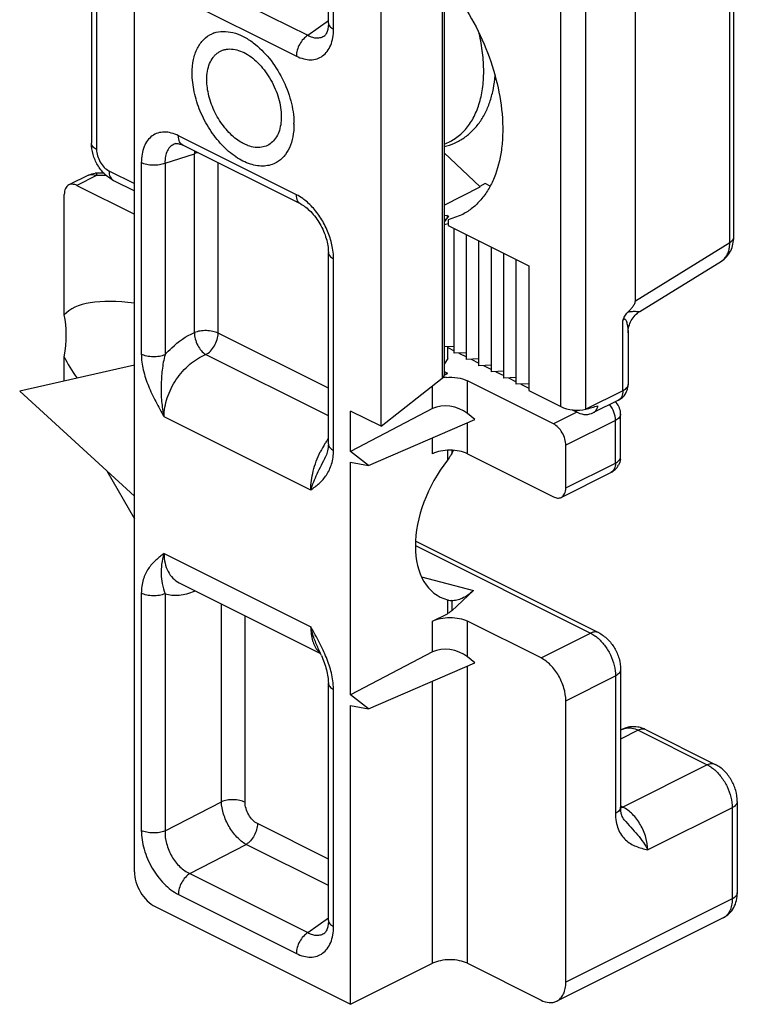
# Model space of a CAD drawing. Units: millimetres. Extents: x 64 to 658, y 70 to 490.
# Drawn here: x 141 to 162, y 150 to 178 of the extents above; entities that cross this region are included whole.
import ezdxf

# ---------------------------------------------------------------- set-up
doc = ezdxf.new("R2010")
doc.units = ezdxf.units.MM

msp = doc.modelspace()

# ---------------------------------------------------------------- linework, layer by layer
for p, q in [((144.445, 154.131), (144.445, 201.242)), ((143.222, 188.295), (143.222, 174.872)), ((149.97, 178.295), (149.97, 183.75)), ((153.269, 183.527), (153.269, 168.283)), ((161.515, 172.205), (161.515, 181.731)), ((151.47, 166.813), (151.47, 181.536)), ((158.713, 170.386), (158.713, 179.912)), ((149.866, 177.938), (149.868, 177.939)), ((145.83, 174.815), (145.829, 174.815)), ((149.191, 173.135), (145.83, 174.815)), ((154.294, 173.632), (153.269, 174.6)), ((143.14, 173.966), (142.579, 173.686)), ((143.584, 174.019), (143.364, 174.019)), ((143.852, 173.815), (144.445, 173.518)), ((142.803, 173.672), (144.445, 172.851)), ((153.269, 173.113), (154.294, 173.632)), ((154.435, 173.724), (154.282, 173.644)), ((154.579, 173.652), (154.435, 173.724)), ((142.449, 169.987), (142.449, 173.416)), ((153.355, 172.82), (153.269, 172.802)), ((153.394, 172.8), (153.269, 172.634)), ((153.269, 172.706), (153.331, 172.716)), ((153.355, 172.82), (153.394, 172.8)), ((153.355, 172.82), (153.355, 172.749)), ((153.797, 172.848), (153.38, 172.694)), ((153.38, 172.694), (153.38, 172.53)), ((153.38, 172.575), (153.269, 172.552)), ((153.38, 172.53), (155.68, 171.38)), ((153.551, 168.894), (153.551, 172.445)), ((153.904, 168.717), (153.904, 172.268)), ((154.258, 168.54), (154.258, 172.091)), ((154.612, 168.364), (154.612, 171.914)), ((149.97, 166.306), (149.97, 171.76)), ((149.97, 171.76), (149.97, 171.76)), ((154.965, 168.187), (154.965, 171.737)), ((155.319, 168.01), (155.319, 171.561)), ((155.68, 171.38), (155.68, 167.829)), ((158.842, 170.085), (161.163, 171.518)), ((158.506, 169.475), (158.506, 169.475)), ((158.506, 169.475), (158.506, 168.004)), ((153.551, 169.086), (153.269, 169.074)), ((153.374, 168.74), (153.374, 169.078)), ((153.374, 169.054), (153.551, 168.966)), ((142.449, 168.101), (142.449, 168.79)), ((153.904, 168.909), (153.551, 168.894)), ((153.683, 168.9), (153.904, 168.789)), ((144.445, 168.55), (141.179, 167.816)), ((153.374, 168.74), (153.269, 168.583)), ((154.258, 168.732), (153.904, 168.717)), ((154.037, 168.723), (154.258, 168.612)), ((154.612, 168.555), (154.258, 168.54)), ((154.39, 168.546), (154.612, 168.435)), ((153.267, 168.273), (153.363, 168.321)), ((153.269, 168.376), (153.363, 168.329)), ((153.269, 168.292), (153.363, 168.329)), ((153.363, 168.321), (153.363, 168.329)), ((154.965, 168.379), (154.612, 168.364)), ((154.744, 168.369), (154.965, 168.259)), ((155.319, 168.202), (154.965, 168.187)), ((151.47, 166.813), (153.211, 168.181)), ((156.379, 166.884), (153.929, 168.109)), ((155.097, 168.192), (155.319, 168.082)), ((155.68, 168.025), (155.319, 168.01)), ((155.451, 168.016), (155.68, 167.901)), ((144.445, 164.828), (141.179, 167.816)), ((155.68, 167.829), (156.591, 167.374)), ((158.229, 167.557), (157.522, 167.204)), ((152.939, 167.319), (150.605, 166.101)), ((151.47, 166.813), (150.605, 167.245)), ((150.605, 166.101), (150.605, 167.245)), ((154.141, 167.007), (153.929, 167.178)), ((156.917, 167.282), (157.075, 167.204)), ((158.294, 165.945), (158.294, 167.158)), ((151.109, 165.695), (154.141, 167.007)), ((156.733, 165.061), (156.733, 166.274)), ((149.899, 165.965), (149.899, 165.965)), ((151.109, 165.695), (150.605, 166.101)), ((153.929, 166.031), (156.379, 164.805)), ((150.605, 165.792), (151.109, 165.695)), ((150.605, 159.172), (150.605, 165.792)), ((143.663, 165.544), (144.445, 164.181)), ((156.603, 164.791), (158.017, 165.498)), ((152.459, 163.542), (157.664, 160.94)), ((145.724, 162.358), (149.749, 160.346)), ((154.099, 162.141), (153.483, 161.561)), ((153.36, 161.873), (153.369, 161.871)), ((152.939, 161.267), (153.36, 161.478)), ((156.026, 160.219), (153.929, 161.267)), ((149.702, 160.449), (149.702, 160.449)), ((152.939, 160.391), (150.605, 159.172)), ((151.109, 158.766), (154.141, 160.079)), ((154.141, 160.079), (153.929, 160.25)), ((158.294, 159.883), (158.294, 155.968)), ((149.97, 152.748), (149.97, 159.501)), ((149.97, 159.501), (149.97, 159.501)), ((151.109, 158.766), (150.605, 159.172)), ((156.733, 150.989), (156.733, 158.999)), ((150.605, 158.864), (151.109, 158.766)), ((150.605, 150.358), (150.605, 158.864)), ((158.346, 158.188), (158.294, 158.162)), ((159.017, 158.174), (160.987, 157.189)), ((161.617, 156.132), (161.617, 153.534)), ((158.392, 155.614), (158.392, 155.613)), ((145.037, 153.142), (150.605, 150.358)), ((161.211, 152.816), (156.473, 150.448)), ((149.866, 152.39), (149.868, 152.391)), ((150.605, 150.358), (152.939, 151.525)), ((153.929, 151.525), (156.026, 150.476))]:
    msp.add_line(p, q)
at = {"color": 9}
for p, q in [((143.369, 188.119), (143.369, 174.695)), ((150.117, 178.119), (150.117, 183.573)), ((153.211, 183.441), (153.211, 168.181)), ((156.591, 167.374), (156.591, 181.51)), ((157.299, 167.297), (157.299, 181.587)), ((161.404, 172.047), (161.404, 181.574)), ((146.022, 179.626), (149.383, 177.946)), ((145.7, 179.033), (149.06, 177.353)), ((149.383, 177.946), (149.97, 178.365)), ((149.06, 173.405), (145.7, 175.085)), ((145.617, 174.862), (145.615, 174.861)), ((145.318, 174.305), (146.154, 174.573)), ((146.154, 169.48), (146.154, 174.573)), ((143.722, 174.085), (144.445, 173.724)), ((144.643, 174.32), (144.643, 168.866)), ((145.318, 174.305), (145.318, 168.851)), ((146.829, 169.465), (146.829, 174.315)), ((143.364, 173.952), (142.803, 173.672)), ((143.364, 174.019), (143.364, 173.952)), ((143.652, 173.952), (143.364, 173.952)), ((158.713, 170.386), (161.404, 172.047)), ((150.117, 166.129), (150.117, 171.583)), ((158.359, 167.828), (158.359, 169.821)), ((149.97, 167.895), (146.829, 169.465)), ((149.97, 167.108), (146.475, 168.856)), ((152.939, 167.319), (152.939, 167.968)), ((153.929, 167.178), (153.929, 168.109)), ((158.359, 167.828), (157.299, 167.297)), ((149.469, 164.999), (145.291, 167.088)), ((157.047, 167.218), (156.379, 166.884)), ((153.929, 166.031), (153.929, 166.915)), ((158.147, 166.981), (156.733, 166.274)), ((158.147, 165.769), (158.147, 166.981)), ((152.939, 166.031), (152.939, 166.487)), ((153.36, 166.129), (153.36, 165.846)), ((153.483, 166.129), (153.483, 166.035)), ((156.733, 165.061), (158.147, 165.769)), ((145.291, 163.191), (149.469, 161.102)), ((152.45, 163.421), (157.44, 160.926)), ((152.626, 162.532), (154.099, 162.141)), ((144.643, 162.061), (144.643, 155.308)), ((145.318, 162.046), (145.318, 155.293)), ((146.154, 162.119), (146.18, 162.13)), ((146.923, 156.125), (146.923, 161.759)), ((153.36, 161.873), (153.36, 161.478)), ((153.483, 161.85), (153.483, 161.561)), ((147.598, 156.11), (147.598, 161.421)), ((152.939, 160.391), (152.939, 161.267)), ((153.929, 160.25), (153.929, 161.267)), ((156.026, 160.219), (157.44, 160.926)), ((153.929, 151.525), (153.929, 159.987)), ((152.939, 151.525), (152.939, 159.559)), ((156.733, 158.999), (158.147, 159.706)), ((158.147, 159.706), (158.147, 155.791)), ((150.117, 152.571), (150.117, 159.324)), ((158.794, 158.16), (158.294, 157.91)), ((158.794, 158.16), (160.763, 157.175)), ((160.763, 157.175), (158.359, 155.973)), ((145.318, 155.293), (146.923, 156.125)), ((158.359, 155.973), (158.294, 156.006)), ((161.471, 155.955), (159.066, 154.753)), ((161.471, 155.955), (161.471, 153.357)), ((149.97, 154.492), (147.95, 155.503)), ((146.022, 154.078), (147.627, 154.91)), ((149.97, 153.738), (147.627, 154.91)), ((146.022, 154.078), (149.383, 152.398)), ((145.7, 153.486), (149.06, 151.805)), ((161.471, 153.357), (156.733, 150.989)), ((149.383, 152.398), (149.97, 152.817))]:
    msp.add_line(p, q, dxfattribs=at)
for centre, radius, start, end in [((146.97, 177.281), 0.774, 109.0544, 113.8035), ((148.24, 176.864), 2.149, 179.7955, 180.0001), ((146.807, 175.414), 2.183, 0.002, 0.8837), ((143.363, 173.519), 0.5, 89.9739, 93.83), ((153.426, 166.909), 1.303, 94.4786, 99.2827), ((158.006, 168.004), 0.5, 296.5657, 0.0043), ((157.791, 167.156), 0.503, 42.0433, 45.7436), ((157.794, 167.158), 0.5, 0.0004, 42.0463), ((157.299, 167.651), 0.5, 243.4329, 296.5659), ((157.747, 163.841), 4.796, 151.4444, 152.7651), ((157.793, 165.946), 0.5, 296.5718, 331.7042), ((157.794, 165.945), 0.499, 352.7402, 0.0079), ((145.906, 158.638), 4.206, 23.0989, 25.5057), ((158.657, 157.491), 0.771, 77.7327, 80.6799)]:
    msp.add_arc(centre, radius, start, end)
for centre, radius, start, end in [((147.219, 174.534), 1.065, 173.6877, 177.8598), ((143.192, 173.609), 0.384, 63.4072, 67.1679), ((160.928, 171.891), 0.442, 314.2898, 315.6634), ((152.122, 164.913), 2.654, 147.9943, 153.8093), ((151.961, 165.01), 2.466, 146.8435, 147.9245), ((151.881, 165.063), 2.371, 143.7781, 146.8506), ((146.706, 162.119), 0.552, 177.4736, 180.0131), ((156.919, 159.954), 1.104, 50.3693, 52.5708), ((160.242, 156.203), 1.104, 50.3693, 52.5708)]:
    msp.add_arc(centre, radius, start, end, dxfattribs=at)
for centre, major_axis, ratio, start_param, end_param in [((150.006, 165.61), (7.647, -4.25), 0.280214, 2.526925, 3.078414), ((140.139, 168.234), (1.584, 2.851), 0.616547, -1.05487, -0.619529), ((150.006, 165.61), (7.647, -4.25), 0.280214, -2.76943, -2.608801), ((152.769, 168.31), (0.5, -0.033), 0.444831, -0.458963, 0.029729), ((153.434, 166.92), (0.691, -0.171), 0.641548, 0.942894, 2.51369), ((156.945, 167.474), (0.499, -0.064), 0.386708, -2.307017, -0.736221), ((156.945, 167.474), (2.035, 0.539), 0.125429, -1.429472, -1.252218), ((154.482, 164.421), (1.361, 2.45), 0.616547, 1.318043, 3.290744), ((153.434, 159.992), (0.691, -0.171), 0.641548, 0.942894, 2.51369), ((145.037, 153.835), (-0.396, 0.713), 0.616547, 0.837199, 2.407996)]:
    msp.add_ellipse(centre, major_axis=major_axis, ratio=ratio, start_param=start_param, end_param=end_param)
for points, knots in [([(153.38, 179.401), (153.602, 179.129), (154.006, 178.543), (154.476, 177.59), (154.797, 176.597), (154.929, 175.765), (154.941, 175.127), (154.895, 174.552), (154.763, 174.016), (154.534, 173.553), (154.327, 173.263), (154.082, 173.023), (153.895, 172.9), (153.797, 172.848)], [0, 0, 0, 0, 0.144433, 0.291245, 0.435294, 0.571767, 0.63599, 0.697031, 0.808805, 0.859956, 0.908384, 0.954765, 1, 1, 1, 1]), ([(149.97, 178.295), (149.97, 178.243), (149.964, 178.151), (149.935, 178.039), (149.901, 177.972), (149.876, 177.945), (149.866, 177.938)], [0, 0, 0, 0, 0.41314, 0.719981, 0.906239, 1, 1, 1, 1]), ([(146.717, 178.012), (146.799, 178.04), (146.979, 178.07), (147.263, 178.032), (147.555, 177.919), (147.739, 177.802), (147.83, 177.734)], [0, 0, 0, 0, 0.217606, 0.452883, 0.713034, 1, 1, 1, 1]), ([(146.091, 176.871), (146.091, 176.999), (146.113, 177.242), (146.222, 177.573), (146.403, 177.834), (146.57, 177.95), (146.657, 177.988)], [0, 0, 0, 0, 0.290412, 0.549931, 0.782511, 1, 1, 1, 1]), ([(147.83, 177.734), (148, 177.607), (148.314, 177.293), (148.675, 176.728), (148.918, 176.101), (148.987, 175.661), (148.99, 175.448)], [0, 0, 0, 0, 0.240461, 0.499021, 0.758079, 1, 1, 1, 1]), ([(146.508, 176.683), (146.508, 176.765), (146.519, 176.92), (146.578, 177.136), (146.661, 177.29), (146.746, 177.388), (146.816, 177.448), (146.894, 177.496), (146.979, 177.53), (147.069, 177.551), (147.198, 177.561), (147.37, 177.537), (147.502, 177.485), (147.568, 177.452)], [0, 0, 0, 0, 0.148649, 0.283771, 0.406229, 0.463814, 0.51972, 0.574737, 0.629732, 0.685572, 0.743056, 0.865218, 1, 1, 1, 1]), ([(147.568, 177.452), (147.638, 177.417), (147.777, 177.33), (147.968, 177.164), (148.145, 176.963), (148.302, 176.734), (148.434, 176.484), (148.535, 176.223), (148.602, 175.959), (148.633, 175.702), (148.627, 175.46), (148.583, 175.242), (148.503, 175.055), (148.387, 174.905), (148.239, 174.801), (148.066, 174.748), (147.876, 174.748), (147.75, 174.78), (147.686, 174.803)], [0, 0, 0, 0, 0.063051, 0.131228, 0.203543, 0.278613, 0.354834, 0.430509, 0.503985, 0.573784, 0.638756, 0.698244, 0.752293, 0.801853, 0.848857, 0.895932, 0.945681, 1, 1, 1, 1]), ([(148.494, 174.325), (148.442, 174.296), (148.329, 174.248), (148.077, 174.205), (147.723, 174.262), (147.31, 174.478), (146.918, 174.821), (146.576, 175.265), (146.308, 175.777), (146.136, 176.316), (146.091, 176.686), (146.091, 176.864)], [0, 0, 0, 0, 0.044855, 0.090852, 0.190679, 0.305896, 0.436361, 0.577814, 0.723723, 0.866716, 1, 1, 1, 1]), ([(147.356, 174.986), (147.295, 175.032), (147.176, 175.136), (147.014, 175.315), (146.868, 175.518), (146.743, 175.74), (146.641, 175.974), (146.565, 176.212), (146.519, 176.449), (146.508, 176.607), (146.508, 176.683)], [0, 0, 0, 0, 0.117245, 0.240986, 0.369307, 0.499997, 0.630687, 0.75901, 0.882748, 1, 1, 1, 1]), ([(153.27, 174.779), (153.372, 174.802), (153.57, 174.869), (153.845, 175.022), (154.087, 175.227), (154.294, 175.475), (154.461, 175.763), (154.589, 176.083), (154.677, 176.431), (154.708, 176.674), (154.718, 176.798)], [0, 0, 0, 0, 0.117294, 0.234248, 0.35221, 0.472528, 0.596496, 0.725235, 0.859582, 1, 1, 1, 1]), ([(148.99, 175.414), (148.99, 175.294), (148.971, 175.065), (148.877, 174.75), (148.72, 174.494), (148.573, 174.37), (148.494, 174.325)], [0, 0, 0, 0, 0.288626, 0.548706, 0.782791, 1, 1, 1, 1]), ([(147.568, 174.854), (147.55, 174.863), (147.477, 174.902), (147.407, 174.948), (147.356, 174.986)], [0, 0, 0, 0, 0.241345, 1, 1, 1, 1]), ([(143.852, 173.815), (143.758, 173.862), (143.584, 173.991), (143.419, 174.205), (143.321, 174.4), (143.247, 174.603), (143.222, 174.765), (143.222, 174.872)], [0, 0, 0, 0, 0.24416, 0.496231, 0.624073, 0.751319, 1, 1, 1, 1]), ([(145.615, 174.861), (145.622, 174.864), (145.645, 174.867), (145.689, 174.865), (145.753, 174.849), (145.802, 174.829), (145.829, 174.815)], [0, 0, 0, 0, 0.108782, 0.298949, 0.590885, 1, 1, 1, 1]), ([(147.686, 174.803), (147.677, 174.806), (147.636, 174.822), (147.597, 174.839), (147.568, 174.854)], [0, 0, 0, 0, 0.244924, 1, 1, 1, 1]), ([(142.579, 173.686), (142.559, 173.676), (142.52, 173.647), (142.479, 173.583), (142.454, 173.504), (142.449, 173.446), (142.449, 173.416)], [0, 0, 0, 0, 0.217166, 0.450361, 0.71044, 1, 1, 1, 1]), ([(142.803, 173.672), (142.766, 173.69), (142.691, 173.715), (142.611, 173.702), (142.579, 173.686)], [0, 0, 0, 0, 0.536339, 1, 1, 1, 1]), ([(149.191, 173.135), (149.238, 173.111), (149.336, 173.048), (149.532, 172.873), (149.749, 172.579), (149.921, 172.18), (149.97, 171.894), (149.97, 171.76)], [0, 0, 0, 0, 0.096161, 0.211932, 0.478188, 0.755207, 1, 1, 1, 1]), ([(161.162, 171.517), (161.219, 171.553), (161.323, 171.64), (161.436, 171.809), (161.502, 172.002), (161.515, 172.137), (161.515, 172.205)], [0, 0, 0, 0, 0.249536, 0.498553, 0.747921, 1, 1, 1, 1]), ([(158.498, 170.062), (158.52, 170.084), (158.565, 170.131), (158.63, 170.206), (158.678, 170.276), (158.706, 170.337), (158.713, 170.37), (158.713, 170.386)], [0, 0, 0, 0, 0.242955, 0.491848, 0.748411, 0.878167, 1, 1, 1, 1]), ([(158.359, 169.821), (158.365, 169.844), (158.38, 169.889), (158.421, 169.973), (158.465, 170.029), (158.498, 170.062)], [0, 0, 0, 0, 0.251223, 0.506729, 1, 1, 1, 1]), ([(158.506, 169.475), (158.506, 169.536), (158.522, 169.66), (158.591, 169.832), (158.7, 169.979), (158.793, 170.055), (158.842, 170.085)], [0, 0, 0, 0, 0.252466, 0.509224, 0.762232, 1, 1, 1, 1]), ([(153.324, 168.207), (153.432, 168.216), (153.64, 168.208), (153.842, 168.153), (153.929, 168.109)], [0, 0, 0, 0, 0.52798, 1, 1, 1, 1]), ([(156.733, 166.274), (156.733, 166.334), (156.712, 166.46), (156.637, 166.634), (156.526, 166.783), (156.43, 166.859), (156.379, 166.884)], [0, 0, 0, 0, 0.246823, 0.511783, 0.770296, 1, 1, 1, 1]), ([(149.97, 166.306), (149.97, 166.24), (149.959, 166.123), (149.921, 166.011), (149.899, 165.965)], [0, 0, 0, 0, 0.557112, 1, 1, 1, 1]), ([(153.929, 166.031), (153.857, 166.066), (153.693, 166.117), (153.434, 166.142), (153.174, 166.117), (153.01, 166.066), (152.939, 166.031)], [0, 0, 0, 0, 0.235399, 0.5, 0.764601, 1, 1, 1, 1]), ([(153.483, 166.035), (153.474, 166.019), (153.438, 165.953), (153.395, 165.891), (153.36, 165.846)], [0, 0, 0, 0, 0.243037, 1, 1, 1, 1]), ([(156.603, 164.791), (156.623, 164.801), (156.662, 164.831), (156.703, 164.894), (156.728, 164.973), (156.733, 165.031), (156.733, 165.061)], [0, 0, 0, 0, 0.217166, 0.450361, 0.71044, 1, 1, 1, 1]), ([(156.379, 164.805), (156.416, 164.787), (156.491, 164.762), (156.571, 164.775), (156.603, 164.791)], [0, 0, 0, 0, 0.536339, 1, 1, 1, 1]), ([(154.099, 162.141), (154.049, 162.093), (153.948, 162.009), (153.79, 161.913), (153.635, 161.857), (153.531, 161.847), (153.483, 161.85)], [0, 0, 0, 0, 0.297218, 0.559558, 0.791061, 1, 1, 1, 1]), ([(153.369, 161.871), (153.379, 161.868), (153.417, 161.859), (153.455, 161.852), (153.483, 161.85)], [0, 0, 0, 0, 0.285219, 1, 1, 1, 1]), ([(153.483, 161.561), (153.474, 161.553), (153.437, 161.521), (153.394, 161.495), (153.36, 161.478)], [0, 0, 0, 0, 0.231027, 1, 1, 1, 1]), ([(152.939, 161.267), (153.01, 161.303), (153.174, 161.354), (153.434, 161.378), (153.693, 161.354), (153.857, 161.303), (153.929, 161.267)], [0, 0, 0, 0, 0.235399, 0.5, 0.764601, 1, 1, 1, 1]), ([(157.664, 160.94), (157.757, 160.893), (157.932, 160.764), (158.13, 160.506), (158.26, 160.206), (158.294, 159.99), (158.294, 159.883)], [0, 0, 0, 0, 0.244297, 0.496489, 0.751183, 1, 1, 1, 1]), ([(149.775, 160.288), (149.831, 160.156), (149.903, 159.956), (149.959, 159.69), (149.97, 159.562), (149.97, 159.501)], [0, 0, 0, 0, 0.528605, 0.777129, 1, 1, 1, 1]), ([(156.733, 158.999), (156.733, 159.12), (156.691, 159.371), (156.54, 159.72), (156.318, 160.018), (156.126, 160.169), (156.026, 160.219)], [0, 0, 0, 0, 0.246812, 0.511785, 0.770306, 1, 1, 1, 1]), ([(158.782, 158.252), (158.708, 158.264), (158.557, 158.266), (158.413, 158.222), (158.346, 158.188)], [0, 0, 0, 0, 0.4994, 1, 1, 1, 1]), ([(159.017, 158.174), (159.001, 158.182), (158.938, 158.211), (158.871, 158.233), (158.821, 158.244)], [0, 0, 0, 0, 0.251557, 1, 1, 1, 1]), ([(161.617, 156.132), (161.617, 156.239), (161.583, 156.455), (161.453, 156.755), (161.255, 157.013), (161.081, 157.142), (160.987, 157.189)], [0, 0, 0, 0, 0.248849, 0.503552, 0.755725, 1, 1, 1, 1]), ([(158.392, 155.613), (158.362, 155.65), (158.325, 155.726), (158.299, 155.848), (158.294, 155.925), (158.294, 155.968)], [0, 0, 0, 0, 0.380662, 0.657743, 1, 1, 1, 1]), ([(161.211, 152.816), (161.275, 152.849), (161.395, 152.934), (161.525, 153.11), (161.602, 153.316), (161.617, 153.461), (161.617, 153.534)], [0, 0, 0, 0, 0.24966, 0.498813, 0.748055, 1, 1, 1, 1]), ([(149.97, 152.748), (149.97, 152.695), (149.964, 152.603), (149.935, 152.491), (149.901, 152.424), (149.876, 152.397), (149.866, 152.39)], [0, 0, 0, 0, 0.41314, 0.719981, 0.906239, 1, 1, 1, 1]), ([(153.929, 151.525), (153.857, 151.56), (153.693, 151.611), (153.434, 151.636), (153.174, 151.611), (153.01, 151.56), (152.939, 151.525)], [0, 0, 0, 0, 0.235399, 0.5, 0.764601, 1, 1, 1, 1]), ([(156.473, 150.448), (156.514, 150.468), (156.591, 150.527), (156.674, 150.654), (156.723, 150.812), (156.733, 150.928), (156.733, 150.989)], [0, 0, 0, 0, 0.217166, 0.450391, 0.710307, 1, 1, 1, 1]), ([(156.026, 150.476), (156.099, 150.439), (156.217, 150.401), (156.372, 150.409), (156.442, 150.432), (156.473, 150.448)], [0, 0, 0, 0, 0.534138, 0.772296, 1, 1, 1, 1])]:
    msp.add_open_spline(points, degree=3, knots=knots)
for points, knots in [([(149.97, 178.295), (149.97, 178.279), (149.978, 178.244), (150.008, 178.196), (150.056, 178.153), (150.095, 178.13), (150.117, 178.119)], [0, 0, 0, 0, 0.206469, 0.434503, 0.698028, 1, 1, 1, 1]), ([(149.06, 177.353), (149.126, 177.32), (149.258, 177.269), (149.46, 177.24), (149.649, 177.267), (149.815, 177.351), (149.95, 177.487), (150.047, 177.667), (150.105, 177.883), (150.117, 178.038), (150.117, 178.119)], [0, 0, 0, 0, 0.134893, 0.257228, 0.37033, 0.480065, 0.593327, 0.715917, 0.851229, 1, 1, 1, 1]), ([(149.383, 177.946), (149.336, 177.917), (149.248, 177.84), (149.147, 177.695), (149.079, 177.528), (149.06, 177.41), (149.06, 177.353)], [0, 0, 0, 0, 0.234779, 0.493647, 0.755956, 1, 1, 1, 1]), ([(149.383, 177.946), (149.425, 177.923), (149.508, 177.887), (149.638, 177.864), (149.762, 177.88), (149.834, 177.915), (149.866, 177.938)], [0, 0, 0, 0, 0.279477, 0.533018, 0.768719, 1, 1, 1, 1]), ([(153.272, 174.849), (153.329, 174.87), (153.441, 174.918), (153.598, 175.012), (153.743, 175.127), (153.922, 175.309), (154.112, 175.589), (154.274, 175.984), (154.373, 176.435), (154.405, 176.93), (154.372, 177.457), (154.307, 177.813), (154.265, 177.994)], [0, 0, 0, 0, 0.05062, 0.101285, 0.15252, 0.204821, 0.314139, 0.432054, 0.559892, 0.697806, 0.84501, 1, 1, 1, 1]), ([(145.7, 175.085), (145.634, 175.118), (145.502, 175.17), (145.3, 175.199), (145.111, 175.172), (144.944, 175.088), (144.81, 174.952), (144.713, 174.772), (144.655, 174.556), (144.643, 174.401), (144.643, 174.32)], [0, 0, 0, 0, 0.134892, 0.257228, 0.37033, 0.480065, 0.593327, 0.715918, 0.851229, 1, 1, 1, 1]), ([(145.829, 174.815), (145.809, 174.826), (145.77, 174.855), (145.729, 174.918), (145.705, 174.997), (145.7, 175.055), (145.7, 175.085)], [0, 0, 0, 0, 0.217043, 0.450358, 0.710713, 1, 1, 1, 1]), ([(143.369, 174.695), (143.347, 174.706), (143.308, 174.729), (143.26, 174.772), (143.229, 174.82), (143.222, 174.855), (143.222, 174.872)], [0, 0, 0, 0, 0.302467, 0.565523, 0.793418, 1, 1, 1, 1]), ([(143.369, 174.695), (143.369, 174.635), (143.389, 174.509), (143.465, 174.335), (143.576, 174.186), (143.672, 174.111), (143.722, 174.085)], [0, 0, 0, 0, 0.246808, 0.511785, 0.77031, 1, 1, 1, 1]), ([(145.615, 174.861), (145.567, 174.846), (145.475, 174.794), (145.377, 174.664), (145.322, 174.494), (145.315, 174.37), (145.318, 174.305)], [0, 0, 0, 0, 0.22165, 0.452624, 0.709759, 1, 1, 1, 1]), ([(146.252, 174.606), (146.243, 174.603), (146.21, 174.594), (146.177, 174.583), (146.154, 174.573)], [0, 0, 0, 0, 0.260207, 1, 1, 1, 1]), ([(143.722, 174.085), (143.722, 174.055), (143.727, 173.997), (143.752, 173.918), (143.793, 173.855), (143.832, 173.825), (143.852, 173.815)], [0, 0, 0, 0, 0.289693, 0.549609, 0.782834, 1, 1, 1, 1]), ([(145.318, 174.305), (145.267, 174.283), (145.153, 174.253), (144.975, 174.241), (144.801, 174.261), (144.691, 174.296), (144.643, 174.32)], [0, 0, 0, 0, 0.241374, 0.505998, 0.767419, 1, 1, 1, 1]), ([(143.14, 173.966), (143.148, 173.97), (143.18, 173.984), (143.216, 173.988), (143.243, 173.987)], [0, 0, 0, 0, 0.244186, 1, 1, 1, 1]), ([(143.243, 173.987), (143.251, 173.986), (143.284, 173.983), (143.317, 173.973), (143.341, 173.963)], [0, 0, 0, 0, 0.237426, 1, 1, 1, 1]), ([(149.299, 173.252), (149.28, 173.267), (149.204, 173.324), (149.123, 173.374), (149.06, 173.405)], [0, 0, 0, 0, 0.259756, 1, 1, 1, 1]), ([(149.19, 173.135), (149.17, 173.145), (149.131, 173.174), (149.09, 173.238), (149.065, 173.317), (149.06, 173.375), (149.06, 173.405)], [0, 0, 0, 0, 0.217047, 0.4503, 0.710637, 1, 1, 1, 1]), ([(150.091, 171.883), (150.068, 172.015), (149.996, 172.281), (149.821, 172.654), (149.59, 172.986), (149.4, 173.174), (149.299, 173.252)], [0, 0, 0, 0, 0.250176, 0.508448, 0.762301, 1, 1, 1, 1]), ([(161.404, 172.047), (161.42, 172.058), (161.451, 172.08), (161.487, 172.118), (161.51, 172.16), (161.515, 172.19), (161.515, 172.205)], [0, 0, 0, 0, 0.294745, 0.555193, 0.786156, 1, 1, 1, 1]), ([(150.117, 171.583), (150.117, 171.607), (150.115, 171.708), (150.103, 171.808), (150.091, 171.883)], [0, 0, 0, 0, 0.242383, 1, 1, 1, 1]), ([(161.243, 171.583), (161.27, 171.61), (161.317, 171.672), (161.367, 171.783), (161.397, 171.911), (161.404, 172.001), (161.404, 172.047)], [0, 0, 0, 0, 0.224346, 0.463816, 0.722141, 1, 1, 1, 1]), ([(149.97, 171.76), (149.97, 171.743), (149.978, 171.708), (150.008, 171.66), (150.056, 171.617), (150.095, 171.594), (150.117, 171.583)], [0, 0, 0, 0, 0.206467, 0.434461, 0.697977, 1, 1, 1, 1]), ([(161.163, 171.518), (161.169, 171.522), (161.195, 171.539), (161.219, 171.559), (161.236, 171.575)], [0, 0, 0, 0, 0.248514, 1, 1, 1, 1]), ([(158.497, 170.061), (158.521, 170.07), (158.566, 170.081), (158.63, 170.087), (158.686, 170.088), (158.734, 170.087), (158.769, 170.086), (158.794, 170.084), (158.808, 170.084), (158.821, 170.084), (158.83, 170.083), (158.837, 170.084), (158.841, 170.084), (158.842, 170.085)], [0, 0, 0, 0, 0.213998, 0.397605, 0.557912, 0.696781, 0.813515, 0.86291, 0.905792, 0.941616, 0.969752, 0.989463, 1, 1, 1, 1]), ([(158.359, 169.821), (158.363, 169.828), (158.371, 169.842), (158.385, 169.859), (158.399, 169.869), (158.409, 169.87), (158.418, 169.868), (158.426, 169.861), (158.437, 169.848), (158.453, 169.818), (158.468, 169.772), (158.482, 169.714), (158.493, 169.654), (158.5, 169.594), (158.505, 169.535), (158.506, 169.495), (158.506, 169.475)], [0, 0, 0, 0, 0.05005, 0.097217, 0.133852, 0.148109, 0.160912, 0.186115, 0.212421, 0.268438, 0.387764, 0.510777, 0.634512, 0.757705, 0.879676, 1, 1, 1, 1]), ([(145.318, 168.851), (145.379, 168.921), (145.621, 169.174), (145.917, 169.38), (146.154, 169.48)], [0, 0, 0, 0, 0.265523, 1, 1, 1, 1]), ([(146.829, 169.465), (146.781, 169.489), (146.671, 169.524), (146.496, 169.544), (146.319, 169.532), (146.205, 169.502), (146.154, 169.48)], [0, 0, 0, 0, 0.232613, 0.494022, 0.758625, 1, 1, 1, 1]), ([(146.154, 169.48), (146.154, 169.419), (146.173, 169.294), (146.241, 169.117), (146.341, 168.964), (146.429, 168.883), (146.475, 168.856)], [0, 0, 0, 0, 0.250298, 0.518328, 0.776412, 1, 1, 1, 1]), ([(146.475, 168.856), (146.526, 168.881), (146.622, 168.956), (146.733, 169.105), (146.808, 169.279), (146.829, 169.405), (146.829, 169.465)], [0, 0, 0, 0, 0.229677, 0.488197, 0.753168, 1, 1, 1, 1]), ([(144.643, 168.866), (144.643, 168.716), (144.688, 168.405), (144.838, 167.955), (145.048, 167.514), (145.209, 167.229), (145.291, 167.088)], [0, 0, 0, 0, 0.235453, 0.487151, 0.743659, 1, 1, 1, 1]), ([(145.318, 168.851), (145.267, 168.83), (145.153, 168.799), (144.975, 168.787), (144.801, 168.807), (144.691, 168.842), (144.643, 168.866)], [0, 0, 0, 0, 0.241375, 0.505997, 0.767419, 1, 1, 1, 1]), ([(145.318, 168.851), (145.279, 168.709), (145.23, 168.414), (145.2, 167.969), (145.211, 167.523), (145.257, 167.23), (145.291, 167.088)], [0, 0, 0, 0, 0.248974, 0.501479, 0.752876, 1, 1, 1, 1]), ([(145.291, 167.088), (145.291, 167.269), (145.361, 167.645), (145.618, 168.158), (145.993, 168.587), (146.311, 168.791), (146.475, 168.856)], [0, 0, 0, 0, 0.242689, 0.503804, 0.762705, 1, 1, 1, 1]), ([(158.506, 168.004), (158.506, 167.988), (158.498, 167.953), (158.468, 167.905), (158.42, 167.862), (158.381, 167.838), (158.359, 167.828)], [0, 0, 0, 0, 0.20659, 0.434494, 0.69754, 1, 1, 1, 1]), ([(158.359, 167.828), (158.359, 167.797), (158.354, 167.739), (158.33, 167.66), (158.288, 167.597), (158.25, 167.567), (158.229, 167.557)], [0, 0, 0, 0, 0.28974, 0.549587, 0.782846, 1, 1, 1, 1]), ([(157.522, 167.204), (157.538, 167.212), (157.569, 167.233), (157.606, 167.279), (157.633, 167.336), (157.643, 167.378), (157.647, 167.4)], [0, 0, 0, 0, 0.225909, 0.462864, 0.719475, 1, 1, 1, 1]), ([(158.147, 166.981), (158.147, 167.06), (158.112, 167.223), (158.031, 167.368), (157.979, 167.434)], [0, 0, 0, 0, 0.486147, 1, 1, 1, 1]), ([(156.997, 167.274), (157.007, 167.259), (157.03, 167.232), (157.06, 167.211), (157.075, 167.204)], [0, 0, 0, 0, 0.5109, 1, 1, 1, 1]), ([(158.294, 167.158), (158.294, 167.141), (158.286, 167.106), (158.256, 167.058), (158.208, 167.015), (158.169, 166.992), (158.147, 166.981)], [0, 0, 0, 0, 0.206542, 0.434451, 0.697709, 1, 1, 1, 1]), ([(149.97, 166.306), (149.97, 166.289), (149.978, 166.254), (150.008, 166.206), (150.056, 166.163), (150.095, 166.14), (150.117, 166.129)], [0, 0, 0, 0, 0.206468, 0.43447, 0.697988, 1, 1, 1, 1]), ([(149.469, 164.999), (149.551, 165.059), (149.716, 165.184), (149.932, 165.426), (150.084, 165.749), (150.117, 165.997), (150.117, 166.129)], [0, 0, 0, 0, 0.224355, 0.4564, 0.709554, 1, 1, 1, 1]), ([(149.469, 164.999), (149.469, 165.18), (149.524, 165.556), (149.655, 165.911), (149.74, 166.085)], [0, 0, 0, 0, 0.483156, 1, 1, 1, 1]), ([(149.469, 164.999), (149.519, 165.158), (149.618, 165.398), (149.774, 165.714), (149.858, 165.879), (149.899, 165.965)], [0, 0, 0, 0, 0.473682, 0.732365, 1, 1, 1, 1]), ([(158.147, 165.769), (158.147, 165.738), (158.142, 165.68), (158.117, 165.601), (158.076, 165.538), (158.038, 165.508), (158.017, 165.498)], [0, 0, 0, 0, 0.28956, 0.549639, 0.782834, 1, 1, 1, 1]), ([(158.147, 165.769), (158.169, 165.779), (158.208, 165.803), (158.256, 165.846), (158.286, 165.894), (158.294, 165.929), (158.294, 165.945)], [0, 0, 0, 0, 0.302582, 0.565482, 0.793431, 1, 1, 1, 1]), ([(145.291, 163.191), (145.209, 163.131), (145.044, 163.006), (144.828, 162.763), (144.676, 162.441), (144.643, 162.193), (144.643, 162.061)], [0, 0, 0, 0, 0.224354, 0.456401, 0.709554, 1, 1, 1, 1]), ([(145.291, 163.191), (145.26, 163.091), (145.214, 162.897), (145.199, 162.608), (145.233, 162.326), (145.284, 162.141), (145.318, 162.046)], [0, 0, 0, 0, 0.270576, 0.510319, 0.739952, 1, 1, 1, 1]), ([(145.291, 163.191), (145.291, 163.099), (145.308, 162.923), (145.392, 162.68), (145.531, 162.484), (145.657, 162.392), (145.724, 162.358)], [0, 0, 0, 0, 0.279051, 0.53467, 0.771707, 1, 1, 1, 1]), ([(145.318, 162.046), (145.267, 162.025), (145.153, 161.995), (144.975, 161.983), (144.801, 162.002), (144.691, 162.037), (144.643, 162.061)], [0, 0, 0, 0, 0.241374, 0.505997, 0.767419, 1, 1, 1, 1]), ([(145.318, 162.046), (145.446, 162.007), (145.737, 161.983), (146.016, 162.061), (146.154, 162.119)], [0, 0, 0, 0, 0.471973, 1, 1, 1, 1]), ([(149.796, 160.494), (149.772, 160.546), (149.669, 160.752), (149.555, 160.953), (149.469, 161.102)], [0, 0, 0, 0, 0.250387, 1, 1, 1, 1]), ([(149.702, 160.449), (149.653, 160.551), (149.563, 160.765), (149.496, 160.987), (149.469, 161.102)], [0, 0, 0, 0, 0.490835, 1, 1, 1, 1]), ([(149.469, 161.102), (149.469, 161.032), (149.477, 160.897), (149.525, 160.66), (149.602, 160.499), (149.675, 160.419)], [0, 0, 0, 0, 0.290332, 0.554234, 1, 1, 1, 1]), ([(157.664, 160.94), (157.632, 160.956), (157.552, 160.969), (157.477, 160.944), (157.44, 160.926)], [0, 0, 0, 0, 0.463661, 1, 1, 1, 1]), ([(157.44, 160.926), (157.453, 160.92), (157.505, 160.892), (157.554, 160.859), (157.59, 160.831)], [0, 0, 0, 0, 0.240631, 1, 1, 1, 1]), ([(157.623, 160.805), (157.701, 160.74), (157.845, 160.585), (158.01, 160.312), (158.118, 160.014), (158.147, 159.806), (158.147, 159.706)], [0, 0, 0, 0, 0.243908, 0.503007, 0.760473, 1, 1, 1, 1]), ([(149.675, 160.419), (149.68, 160.414), (149.701, 160.392), (149.724, 160.372), (149.742, 160.358)], [0, 0, 0, 0, 0.254718, 1, 1, 1, 1]), ([(150.09, 159.626), (150.065, 159.775), (149.983, 160.072), (149.864, 160.354), (149.796, 160.494)], [0, 0, 0, 0, 0.492291, 1, 1, 1, 1]), ([(158.294, 159.883), (158.294, 159.867), (158.286, 159.831), (158.256, 159.784), (158.208, 159.741), (158.169, 159.717), (158.147, 159.706)], [0, 0, 0, 0, 0.206542, 0.434451, 0.697709, 1, 1, 1, 1]), ([(150.117, 159.324), (150.117, 159.349), (150.114, 159.45), (150.103, 159.55), (150.09, 159.626)], [0, 0, 0, 0, 0.242297, 1, 1, 1, 1]), ([(149.97, 159.501), (149.97, 159.484), (149.978, 159.449), (150.008, 159.401), (150.056, 159.358), (150.095, 159.335), (150.117, 159.324)], [0, 0, 0, 0, 0.206469, 0.434463, 0.697978, 1, 1, 1, 1]), ([(158.346, 158.188), (158.37, 158.2), (158.405, 158.213), (158.44, 158.221), (158.449, 158.222)], [0, 0, 0, 0, 0.746992, 1, 1, 1, 1]), ([(158.449, 158.222), (158.503, 158.232), (158.625, 158.229), (158.737, 158.188), (158.794, 158.16)], [0, 0, 0, 0, 0.469468, 1, 1, 1, 1]), ([(159.017, 158.174), (158.985, 158.19), (158.905, 158.203), (158.83, 158.178), (158.794, 158.16)], [0, 0, 0, 0, 0.463661, 1, 1, 1, 1]), ([(160.987, 157.189), (160.955, 157.205), (160.875, 157.218), (160.8, 157.193), (160.763, 157.175)], [0, 0, 0, 0, 0.463661, 1, 1, 1, 1]), ([(160.763, 157.175), (160.776, 157.169), (160.828, 157.141), (160.878, 157.108), (160.913, 157.08)], [0, 0, 0, 0, 0.240631, 1, 1, 1, 1]), ([(160.946, 157.054), (161.025, 156.989), (161.169, 156.834), (161.334, 156.561), (161.442, 156.263), (161.471, 156.055), (161.471, 155.955)], [0, 0, 0, 0, 0.243908, 0.503007, 0.760473, 1, 1, 1, 1]), ([(147.598, 156.11), (147.55, 156.134), (147.44, 156.169), (147.265, 156.189), (147.088, 156.177), (146.974, 156.146), (146.923, 156.125)], [0, 0, 0, 0, 0.232581, 0.494002, 0.758626, 1, 1, 1, 1]), ([(147.627, 154.91), (147.531, 154.963), (147.346, 155.117), (147.129, 155.415), (146.976, 155.759), (146.928, 156.006), (146.923, 156.125)], [0, 0, 0, 0, 0.227974, 0.48753, 0.75386, 1, 1, 1, 1]), ([(147.95, 155.503), (147.9, 155.528), (147.804, 155.602), (147.694, 155.751), (147.618, 155.925), (147.598, 156.05), (147.598, 156.11)], [0, 0, 0, 0, 0.22965, 0.488193, 0.75321, 1, 1, 1, 1]), ([(158.294, 155.968), (158.294, 155.951), (158.286, 155.916), (158.256, 155.868), (158.208, 155.825), (158.169, 155.802), (158.147, 155.791)], [0, 0, 0, 0, 0.206478, 0.434578, 0.698189, 1, 1, 1, 1]), ([(158.359, 155.973), (158.354, 155.97), (158.334, 155.961), (158.314, 155.952), (158.298, 155.947)], [0, 0, 0, 0, 0.254844, 1, 1, 1, 1]), ([(159.066, 154.753), (159.066, 154.874), (159.025, 155.125), (158.874, 155.474), (158.652, 155.772), (158.46, 155.923), (158.359, 155.973)], [0, 0, 0, 0, 0.246802, 0.511788, 0.770313, 1, 1, 1, 1]), ([(161.617, 156.132), (161.617, 156.116), (161.61, 156.081), (161.579, 156.033), (161.531, 155.99), (161.492, 155.966), (161.471, 155.955)], [0, 0, 0, 0, 0.206542, 0.434451, 0.697709, 1, 1, 1, 1]), ([(158.147, 155.791), (158.147, 155.713), (158.159, 155.563), (158.216, 155.354), (158.307, 155.177), (158.429, 155.035), (158.572, 154.929), (158.783, 154.827), (158.953, 154.783), (159.066, 154.753)], [0, 0, 0, 0, 0.15398, 0.294249, 0.422398, 0.541841, 0.65673, 0.770499, 1, 1, 1, 1]), ([(158.392, 155.613), (158.453, 155.539), (158.584, 155.398), (158.776, 155.19), (158.94, 154.976), (159.03, 154.827), (159.066, 154.753)], [0, 0, 0, 0, 0.263489, 0.525444, 0.775038, 1, 1, 1, 1]), ([(144.643, 155.308), (144.643, 155.128), (144.705, 154.753), (144.93, 154.231), (145.262, 153.785), (145.549, 153.561), (145.7, 153.486)], [0, 0, 0, 0, 0.24679, 0.511807, 0.770348, 1, 1, 1, 1]), ([(145.318, 155.293), (145.267, 155.272), (145.153, 155.242), (144.975, 155.23), (144.801, 155.249), (144.691, 155.284), (144.643, 155.308)], [0, 0, 0, 0, 0.241374, 0.505997, 0.767419, 1, 1, 1, 1]), ([(147.95, 155.503), (147.95, 155.446), (147.932, 155.328), (147.863, 155.161), (147.762, 155.015), (147.674, 154.938), (147.627, 154.91)], [0, 0, 0, 0, 0.244044, 0.506352, 0.765221, 1, 1, 1, 1]), ([(145.318, 155.293), (145.313, 155.172), (145.347, 154.919), (145.495, 154.567), (145.721, 154.27), (145.919, 154.125), (146.022, 154.078)], [0, 0, 0, 0, 0.247405, 0.51115, 0.768714, 1, 1, 1, 1]), ([(146.022, 154.078), (145.976, 154.05), (145.888, 153.973), (145.786, 153.827), (145.718, 153.661), (145.7, 153.543), (145.7, 153.486)], [0, 0, 0, 0, 0.234779, 0.493648, 0.755956, 1, 1, 1, 1]), ([(161.471, 153.357), (161.471, 153.297), (161.461, 153.181), (161.411, 153.022), (161.329, 152.896), (161.251, 152.837), (161.211, 152.817)], [0, 0, 0, 0, 0.289693, 0.549609, 0.782834, 1, 1, 1, 1]), ([(161.617, 153.534), (161.617, 153.518), (161.61, 153.482), (161.579, 153.435), (161.531, 153.392), (161.492, 153.368), (161.471, 153.357)], [0, 0, 0, 0, 0.206542, 0.434451, 0.697709, 1, 1, 1, 1]), ([(149.06, 151.805), (149.126, 151.773), (149.258, 151.721), (149.46, 151.692), (149.649, 151.719), (149.815, 151.803), (149.95, 151.939), (150.047, 152.119), (150.105, 152.335), (150.117, 152.49), (150.117, 152.571)], [0, 0, 0, 0, 0.134893, 0.257228, 0.37033, 0.480065, 0.593327, 0.715917, 0.851229, 1, 1, 1, 1]), ([(149.97, 152.748), (149.97, 152.731), (149.978, 152.696), (150.008, 152.648), (150.056, 152.605), (150.095, 152.582), (150.117, 152.571)], [0, 0, 0, 0, 0.206469, 0.434503, 0.698028, 1, 1, 1, 1]), ([(149.383, 152.398), (149.336, 152.37), (149.248, 152.293), (149.147, 152.147), (149.079, 151.981), (149.06, 151.862), (149.06, 151.805)], [0, 0, 0, 0, 0.234779, 0.493647, 0.755956, 1, 1, 1, 1]), ([(149.383, 152.398), (149.425, 152.375), (149.508, 152.339), (149.638, 152.317), (149.762, 152.332), (149.834, 152.368), (149.866, 152.39)], [0, 0, 0, 0, 0.279477, 0.533018, 0.768719, 1, 1, 1, 1])]:
    msp.add_open_spline(points, degree=3, knots=knots, dxfattribs=at)
for points in [[(143.14, 173.966), (143.198, 173.996), (143.264, 174.014), (143.33, 174.018)], [(158.29, 165.882), (158.282, 165.822), (158.263, 165.762), (158.234, 165.708)]]:
    msp.add_open_spline(points, degree=3)

doc.saveas('drawing.dxf')
